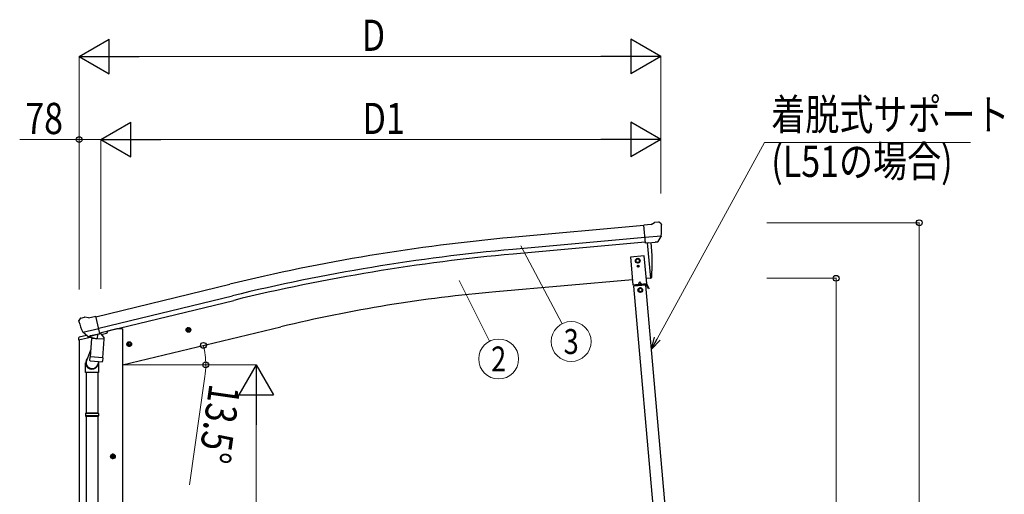
# Model space of a CAD drawing. Units: millimetres. Extents: x 0 to 21025, y 0 to 14850.
# Drawn here: x 2894 to 6446, y 4478 to 6190 of the extents above; entities that cross this region are included whole.
import ezdxf
from ezdxf.enums import TextEntityAlignment as Align

# ---------------------------------------------------------------- set-up
doc = ezdxf.new("R2010")
doc.units = ezdxf.units.MM
for name, color, linetype, lineweight in [('YKK_13', 4, 'Continuous', 30), ('YKK_A1', 4, 'Continuous', 30), ('YKK_D', 6, 'Continuous', 13)]:
    doc.layers.add(name, color=color, linetype=linetype, lineweight=lineweight)
doc.styles.add('text-b', font='extslim2.shx', dxfattribs={"width": 0.8, "bigfont": 'extfont2.shx'})

msp = doc.modelspace()

# ---------------------------------------------------------------- linework, layer by layer
at = {"layer": 'YKK_13'}
for p, q in [((5172, 5451.2), (5145.5, 5448.9)), ((5151.1, 5384.2), (5145.5, 5448.9)), ((5172, 5451.2), (5183.7, 5458)), ((5198.6, 5459.6), (5185, 5458.4)), ((5207.8, 5453.8), (5202.3, 5458.4)), ((5208.8, 5451.8), (5209, 5450.4)), ((5208.3, 5408.9), (5149.4, 5403.8)), ((5197.1, 5389.4), (5208, 5408.4)), ((5208.1, 5408.6), (5208, 5408.4)), ((5208.4, 5409.6), (5208.1, 5408.6)), ((5161.1, 5385.1), (5151.1, 5384.2)), ((5161.1, 5385.1), (5161.4, 5385)), ((5161.4, 5385), (5186.7, 5387.3)), ((5186.7, 5387.3), (5187, 5387.4)), ((5194.7, 5388), (5187, 5387.4)), ((5147.2, 5337.6), (5097.4, 5333.3)), ((5097.4, 5333.3), (5106.1, 5233.6)), ((5155.9, 5238), (5147.2, 5337.6)), ((5123.6, 5328), (5117.1, 5324.3)), ((5117.1, 5324.3), (5117.1, 5316.7)), ((5117.1, 5316.7), (5123.6, 5313)), ((5123.3, 5301), (5123.3, 5300.2)), ((5124.1, 5301), (5123.3, 5301)), ((5123.3, 5300.2), (5124.1, 5300.2)), ((5130.1, 5324.3), (5123.6, 5328)), ((5123.6, 5313), (5130.1, 5316.7)), ((5125.8, 5302.6), (5124.9, 5302.6)), ((5124.9, 5302.6), (5124.9, 5301.8)), ((5124.9, 5299.4), (5124.9, 5298.5)), ((5124.9, 5298.5), (5125.7, 5298.5)), ((5125.7, 5301.8), (5125.8, 5302.6)), ((5125.7, 5298.5), (5125.7, 5299.3)), ((5127.4, 5300.9), (5126.5, 5301)), ((5126.5, 5300.1), (5127.4, 5300.1)), ((5127.4, 5300.1), (5127.4, 5300.9)), ((5130.1, 5316.7), (5130.1, 5324.3)), ((5106.1, 5233.6), (5155.9, 5238)), ((5153.3, 5232.8), (5109.5, 5228.9)), ((5154.2, 5235.9), (5110.7, 5232)), ((5111, 5229.1), (5110.7, 5232)), ((5116, 5234.5), (5145.9, 5237.1)), ((5116.2, 5232.5), (5116, 5234.5)), ((5146.1, 5235.1), (5116.2, 5232.5)), ((5125.4, 5230.3), (5125.2, 5233.3)), ((5125.4, 5230.8), (5137.3, 5231.9)), ((5130.2, 5244.3), (5126.1, 5235.4)), ((5132.8, 5222.4), (5126.3, 5218.7)), ((5130.2, 5244.3), (5135.8, 5236.2)), ((5139.3, 5218.7), (5132.8, 5222.4)), ((5137.4, 5231.4), (5137.1, 5234.4)), ((5145.9, 5237.1), (5146.1, 5235.1)), ((5151.8, 5232.6), (5151.6, 5235.6)), ((5151.8, 5233.1), (5154.5, 5233.4)), ((5162.8, 5219.5), (5154.9, 5233.1)), ((5164.9, 5220.8), (5157.1, 5234.4)), ((5160.3, 5223.9), (5162.4, 5225.1)), ((5126.3, 5218.7), (5126.3, 5211.1)), ((5126.3, 5211.1), (5132.8, 5207.4)), ((5132.8, 5207.4), (5139.3, 5211.1)), ((5139.3, 5211.1), (5139.3, 5218.7)), ((5164.9, 5220.8), (5162.8, 5219.5)), ((3114.7, 5113.8), (3127.8, 5117)), ((3142.4, 5114.3), (3129.1, 5117)), ((3142.4, 5114.3), (3168.3, 5120.5)), ((3183.5, 5057.4), (3168.3, 5120.5)), ((3107.3, 5103), (3107.6, 5101.8)), ((3111.6, 5111.6), (3107.7, 5105.3)), ((3106.2, 5034.7), (3148.9, 5044.9)), ((3134.7, 5050.8), (3108.5, 5044.5)), ((3121.1, 5063.3), (3121.7, 5062.4)), ((3121.4, 5062.7), (3178.9, 5076.5)), ((3121.7, 5062.4), (3121.9, 5062.3)), ((3138.2, 5047.8), (3121.9, 5062.3)), ((3141, 5047.2), (3148.5, 5049)), ((3141.8, 5047.3), (3143.3, 5047.7)), ((3143.3, 5047.7), (3180, 5056.5)), ((3145.2, 5047.5), (3145.1, 5046.7)), ((3145.9, 5045.7), (3171.7, 5039.2)), ((3148.7, 5049), (3148.5, 5049)), ((3173.5, 5054.9), (3148.7, 5049)), ((3174.1, 5054.7), (3173, 5040.1)), ((3173.8, 5055.1), (3173.5, 5054.9)), ((3173.8, 5055.1), (3183.5, 5057.4)), ((3180, 5056.5), (3181.6, 5056.9)), ((3183.1, 5059), (3184, 5058.9)), ((3184, 5058.9), (3197.4, 5043.6)), ((3188, 5054.3), (3206.9, 5058.8)), ((3210.8, 5067), (3210.8, 5063.7)), ((3106.2, 5041.6), (3106.2, 5034.7)), ((3152.8, 5040.3), (3148.1, 4973.5)), ((3198.5, 5037.1), (3152.8, 5040.3)), ((3154.6, 5043.5), (3154.3, 5040.2)), ((3193.8, 4970.3), (3198.5, 5037.1)), ((3197.4, 5043.6), (3196.9, 5037.2)), ((3149.8, 4998.3), (3135.1, 4959.7)), ((3147.2, 4961), (3148.1, 4973.5)), ((3193.8, 4970.3), (3148.1, 4973.5)), ((3131.8, 4917.6), (3131.8, 4952)), ((3147.6, 4959.7), (3147.6, 4959.7)), ((3149.1, 4958.9), (3190.8, 4956)), ((3179.2, 4956.8), (3174.6, 4945.5)), ((3177.8, 4952.3), (3177.8, 4917.6)), ((3193.8, 4970.3), (3192.9, 4957.6)), ((3177.8, 4917.6), (3131.8, 4917.6)), ((3133.8, 4917.6), (3133.8, 4770.9)), ((3175.8, 4917.6), (3175.8, 4770.9)), ((3131.8, 4768.9), (3132.8, 4770.9)), ((3177.8, 4768.9), (3131.8, 4768.9)), ((3131.8, 4768.9), (3131.8, 4760.9)), ((3177.8, 4760.9), (3131.8, 4760.9)), ((3131.8, 4760.9), (3132.8, 4758.9)), ((3176.8, 4770.9), (3132.8, 4770.9)), ((3177.8, 4768.9), (3176.8, 4770.9)), ((3177.8, 4760.9), (3176.8, 4758.9)), ((3177.8, 4768.9), (3177.8, 4760.9)), ((3176.8, 4758.9), (3132.8, 4758.9)), ((3133.8, 4758.9), (3133.8, 4014.7)), ((3175.8, 4758.9), (3175.8, 4014.7))]:
    msp.add_line(p, q, dxfattribs=at)
at = {"layer": 'YKK_13', "ltscale": 25}
for p, q in [((5158, 5384.8), (5169.1, 5257.2)), ((5169.1, 5257.2), (5171.2, 5257.5)), ((3505.1, 5061.4), (3500.4, 5080.8)), ((3493, 5068.7), (3512.5, 5073.4)), ((3497.6, 5076.5), (3495.4, 5069.3)), ((3495.4, 5069.3), (3500.6, 5063.9)), ((3504.9, 5078.3), (3497.6, 5076.5)), ((3500.6, 5063.9), (3507.9, 5065.6)), ((3510, 5072.8), (3504.9, 5078.3)), ((3507.9, 5065.6), (3510, 5072.8)), ((3279.1, 5017.4), (3298.5, 5022.1)), ((3283.7, 5025.2), (3281.5, 5018)), ((3281.5, 5018), (3286.7, 5012.5)), ((3290.9, 5026.9), (3283.7, 5025.2)), ((3291.2, 5010), (3286.5, 5029.4)), ((3286.7, 5012.5), (3294, 5014.3)), ((3296.1, 5021.5), (3290.9, 5026.9)), ((3294, 5014.3), (3296.1, 5021.5)), ((3230.3, 4622.3), (3223.8, 4618.6)), ((3223.8, 4618.6), (3223.8, 4611.1)), ((3230.3, 4604.8), (3230.3, 4624.8)), ((3236.8, 4618.6), (3230.3, 4622.3)), ((3236.8, 4611.1), (3236.8, 4618.6)), ((3240.3, 4614.8), (3220.3, 4614.8)), ((3223.8, 4611.1), (3230.3, 4607.3)), ((3230.3, 4607.3), (3236.8, 4611.1))]:
    msp.add_line(p, q, dxfattribs=at)
at = {"layer": 'YKK_13'}
for centre, radius in [((5123.6, 5320.5), 8.5), ((5123.6, 5320.5), 7.7), ((5123.6, 5320.5), 6.5), ((5125.3, 5300.6), 3.75), ((5132.8, 5214.9), 8.5), ((5132.8, 5214.9), 7.7), ((5132.8, 5214.9), 6.5)]:
    msp.add_circle(centre, radius, dxfattribs=at)
at = {"layer": 'YKK_13', "ltscale": 25}
for centre, radius in [((3502.7, 5071.1), 8.5), ((3502.7, 5071.1), 7.7), ((3502.7, 5071.1), 6.5), ((3288.8, 5019.7), 8.5), ((3288.8, 5019.7), 7.7), ((3288.8, 5019.7), 6.5), ((3230.3, 4614.8), 8.5), ((3230.3, 4614.8), 7.7), ((3230.3, 4614.8), 6.5)]:
    msp.add_circle(centre, radius, dxfattribs=at)
at = {"layer": 'YKK_13'}
for centre, radius, start, end in [((5185.2, 5455.4), 3, 95, 120), ((5199.1, 5454.6), 5, 50.0065, 94.9935), ((5007.3, 5432.8), 202.4, 353.4085, 5), ((5124.1, 5301.8), 0.82, 269, 359), ((5124.1, 5299.4), 0.82, 359, 89), ((5126.6, 5301.8), 0.82, 179, 269), ((5126.5, 5299.3), 0.82, 89, 179), ((5154.5, 5232.9), 3, 30, 95), ((5154.5, 5232.9), 0.5, 30, 95), ((3128.5, 5114.1), 3, 78.5, 103.5), ((3304.4, 5149.1), 202.4, 193.5, 205.0912), ((3115.8, 5109), 5, 103.5, 148.5), ((3109.2, 5041.6), 3, 103.5, 180), ((3141.7, 5047.8), 0.5, 248.2375, 283.5), ((3144.7, 5047.5), 0.5, 356, 103.5), ((3146.1, 5046.6), 1, 176, 256), ((3174.7, 5054.6), 0.604, 100.5984, 172.2059), ((3181.4, 5057.3), 0.5, 283.5, 318.7625), ((3205.8, 5063.7), 5, 283.5, 0), ((3172, 5040.2), 1.03, 250.039, 351.9657), ((3161.8, 4952), 30, 177.4514, 180), ((3149.2, 4960.9), 1.95, 175.0402, 217.4777), ((3149.2, 4960.9), 2, 217.4096, 266), ((3190.9, 4958), 2, 266, 349.4684)]:
    msp.add_arc(centre, radius, start, end, dxfattribs=at)
at = {"layer": 'YKK_13', "ltscale": 25}
for centre, radius, start, end in [((4275.4, 5313), 900, 356.6392, 4.6499), ((5170.8, 5260.5), 3, 277, 356.6392)]:
    msp.add_arc(centre, radius, start, end, dxfattribs=at)
at = {"layer": 'YKK_13', "extrusion": (0, 0, -1)}
for centre, major_axis, ratio, start_param, end_param in [((5213.2, 5455.8), (-15.4, 3.4), 0.101033, 0.307812, 0.308043), ((5205.9, 5451.5), (2.71, -1.31), 0.997474, 4.96062, 5.746529), ((5194.3, 5391.1), (-3.5, 2.17), 0.650902, 4.095823, 4.168633), ((5194.5, 5391), (1.62, -2.54), 0.997631, 5.80419, 6.600612), ((3110.3, 5103.7), (-1.57, -2.57), 0.99628, 0.783535, 1.570796)]:
    msp.add_ellipse(centre, major_axis=major_axis, ratio=ratio, start_param=start_param, end_param=end_param, dxfattribs=at)
at = {"layer": 'YKK_13', "extrusion": (1.16446e-16, 7.41845e-17, -1)}
msp.add_ellipse((5194.4, 5391), major_axis=(1.62, -2.54), ratio=0.997631, start_param=0.390237, end_param=0.478995, dxfattribs=at)
at = {"layer": 'YKK_13'}
for centre, major_axis, ratio, start_param, end_param in [((3140.2, 5050), (-0.73, -2.92), 0.997631, 5.80419, 6.600612), ((3140.3, 5050.3), (2.63, 3.16), 0.650902, 4.095823, 4.168633), ((3140.3, 5050.1), (-0.73, -2.92), 0.997631, 0.390237, 0.478995), ((3154.8, 4952.3), (23, 0), 0.996195, 2.358557, 6.325324), ((3154.8, 4952.3), (21, 0), 0.996195, 2.778668, 5.951239)]:
    msp.add_ellipse(centre, major_axis=major_axis, ratio=ratio, start_param=start_param, end_param=end_param, dxfattribs=at)
at = {"layer": 'YKK_A1', "ltscale": 25}
for p, q in [((5145.6, 5447.3), (4668.7, 5404.2)), ((5149.3, 5404.4), (4672.5, 5361.4)), ((5150.8, 5387.5), (4674.1, 5344.5)), ((5158, 5384.8), (5169.1, 5257.2)), ((3168.8, 5118.5), (3651.7, 5235.8)), ((5104.5, 5251.6), (4611.3, 5208.4)), ((5169.1, 5257.2), (5154.3, 5255.9)), ((3178.8, 5076.8), (3661.9, 5194.1)), ((3182.8, 5060.2), (3665.9, 5177.5)), ((3264.3, 4944.9), (3835.6, 5082.1)), ((3244.3, 5074.3), (3210.8, 5066.3))]:
    msp.add_line(p, q, dxfattribs=at)
at = {"layer": 'YKK_A1'}
for p, q in [((5248.9, 3635), (5109.5, 5228.9)), ((5292.8, 3638.8), (5153.3, 5232.8)), ((3264.3, 5074.3), (3244.3, 5074.3)), ((3264.3, 5074.3), (3264.3, 2594.9)), ((3108.8, 5035.2), (3108.8, 4170.1))]:
    msp.add_line(p, q, dxfattribs=at)
at = {"layer": 'YKK_A1', "ltscale": 25}
for centre, radius, start, end in [((5293.3, -1522.2), 6954.6, 95.15276, 103.65276), ((5293.3, -1522.2), 6911.6, 95.15276, 103.65276), ((5293.3, -1522.2), 6894.6, 95.15276, 103.65276), ((5073.4, -73.5), 5302.1, 95, 103.5)]:
    msp.add_arc(centre, radius, start, end, dxfattribs=at)
at = {"layer": 'YKK_D', "lineweight": -2}
for p, q in [((3108.3, 6057.6), (3216.5, 6120.1)), ((3216.5, 5995.1), (3216.5, 6120.1)), ((5207.3, 6057.6), (5099.1, 6120.1)), ((5099.1, 6120.1), (5099.1, 5995.1)), ((3108.3, 6057.6), (3216.5, 5995.1)), ((3108.3, 6057.6), (3324.8, 6057.6)), ((5207.3, 6057.6), (4990.8, 6057.6)), ((5207.3, 6057.6), (5099.1, 5995.1)), ((3186.1, 5757.6), (3294.4, 5820.1)), ((3294.4, 5695.1), (3294.4, 5820.1)), ((5207.4, 5757.6), (5099.2, 5820.1)), ((5099.2, 5820.1), (5099.2, 5695.1)), ((3186.1, 5757.6), (3294.4, 5695.1)), ((3186.1, 5757.6), (3402.6, 5757.6)), ((5207.4, 5757.6), (4990.9, 5757.6)), ((5207.4, 5757.6), (5099.2, 5695.1)), ((3746.5, 4944.9), (3684, 4836.7)), ((3746.5, 4944.9), (3809, 4836.7)), ((3746.5, 4944.9), (3746.5, 4728.4)), ((3684, 4836.7), (3809, 4836.7))]:
    msp.add_line(p, q, dxfattribs=at)
at = {"layer": 'YKK_D'}
for p, q in [((3108.3, 5216.9), (3108.3, 6058.6)), ((5082.3, 6057.6), (3233.3, 6057.6)), ((5207.3, 5563.3), (5207.3, 6058.6)), ((3108.3, 5757.6), (2893.8, 5757.6)), ((3108.3, 5217.9), (3108.3, 5758.6)), ((3186, 5757.6), (3108.3, 5757.6)), ((3186, 5218.9), (3186, 5758.6)), ((3186.1, 5227.7), (3186.1, 5758.6)), ((5082.4, 5757.6), (3311.1, 5757.6)), ((5207.4, 5572.1), (5207.4, 5758.6)), ((5193.9, 5039.3), (5581.1, 5747.6)), ((5581.1, 5747.6), (6324.5, 5747.6)), ((5589.3, 5457.6), (6140.3, 5457.6)), ((6139.3, 3144.9), (6139.3, 5457.6)), ((4701.2, 5374.8), (4851.1, 5093.4)), ((4479.4, 5248.7), (4589.3, 5030.4)), ((5589.3, 5257.2), (5840.3, 5257.2)), ((5839.3, 5257.2), (5839.3, 3144.9)), ((3265.3, 4944.9), (3566, 4944.9)), ((3496.5, 4944.9), (3747.5, 4944.9)), ((3562, 4902.5), (3506.5, 4512.5)), ((3746.5, 4819.9), (3746.5, 3269.9))]:
    msp.add_line(p, q, dxfattribs=at)
at = {"layer": 'YKK_D', "linetype": 'ByBlock', "lineweight": -2}
for p, q in [((5173.5, 5002), (5183.9, 5044.7)), ((5173.5, 5002), (5193.9, 5039.3)), ((5203.9, 5033.8), (5173.5, 5002))]:
    msp.add_line(p, q, dxfattribs=at)
for centre in [(3108.3, 5757.6), (6139.3, 5457.6), (5839.3, 5257.2), (3556.7, 5015.1), (3565, 4944.9)]:
    msp.add_circle(centre, 10.6, dxfattribs=at)
at = {"layer": 'YKK_D'}
for centre in [(4883.4, 5029), (4621.7, 4966.1)]:
    msp.add_circle(centre, 72, dxfattribs=at)
for start, end in [(360, 13.5), (351.8962, 360)]:
    msp.add_arc((3264.3, 4944.9), 300.7, start, end, dxfattribs=at)

# ---------------------------------------------------------------- texts
at = {"layer": 'YKK_D', "style": 'text-b', "width": 0.8}
for s, p in [('D', (4127.8, 6077.6)), ('着脱式サポート', (5605.3, 5791.6)), ('78', (2913.8, 5777.6)), ('D1', (4130.8, 5777.6)), ('(L51の場合)', (5605.3, 5622.9))]:
    msp.add_text(s, height=112.5, dxfattribs=at).set_placement(p)
for s, p in [('3', (4883.4, 5029)), ('2', (4621.7, 4966.1))]:
    msp.add_text(s, height=90, dxfattribs=at).set_placement(p, align=Align.MIDDLE_CENTER)
msp.add_text('13.5°', height=112.5, rotation=261.8962, dxfattribs=at).set_placement((3579, 4879.9))

doc.saveas('drawing.dxf')
